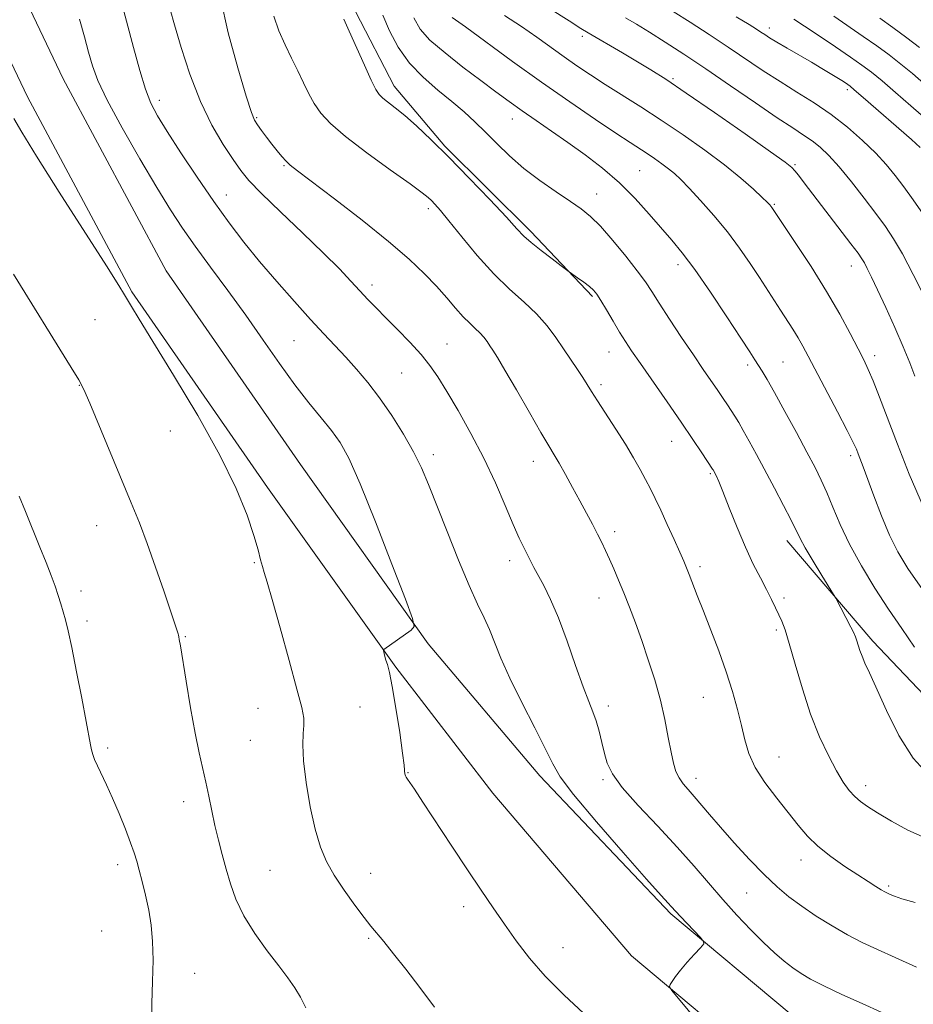
# Model space of a CAD drawing. Extents: x 2154800 to 2157700, y 284800 to 287700.
# Drawn here: x 2157085 to 2157291, y 286704 to 286931 of the extents above; entities that cross this region are included whole.
import ezdxf

# ---------------------------------------------------------------- set-up
doc = ezdxf.new("R2010")
doc.units = 0
doc.header["$MEASUREMENT"] = 0
for name, color, linetype, lineweight in [('BREAKLINE DTM HARD', 7, 'Continuous', 0), ('CONTOUR INDEX', 41, 'Continuous', 13), ('CONTOUR INTERMEDIATE', 44, 'Continuous', 0), ('SPOT ELEVATION DTM', 2, 'Continuous', 13)]:
    doc.layers.add(name, color=color, linetype=linetype, lineweight=lineweight)

msp = doc.modelspace()

# ---------------------------------------------------------------- linework, layer by layer
at = {"layer": 'BREAKLINE DTM HARD'}
for points in [[(2157018.43, 287127.36, 1094.92), (2157038.08, 287070.78, 1094.35), (2157051.83, 287027.97, 1094.67), (2157065.17, 286986.4, 1095.1), (2157079.91, 286949.17, 1094.31), (2157095.23, 286917.1, 1093.41), (2157118.9, 286872.93, 1093.82), (2157149.8, 286828.41, 1093.59), (2157179.23, 286787.17, 1091.83), (2157204.85, 286756.84, 1090.63), (2157235.03, 286725.1, 1090.24), (2157262.66, 286702.01, 1089.4), (2157285.01, 286693.11, 1089.24), (2157305.05, 286689.56, 1089.13), (2157360.75, 286691.04, 1088.64), (2157408.6, 286693.7, 1086.05)], [(2157009.74, 287124.34, 1094.92), (2157029.35, 287067.86, 1094.35), (2157043.07, 287025.16, 1094.67), (2157056.5, 286983.3, 1095.1), (2157071.47, 286945.49, 1094.31), (2157087.02, 286912.94, 1093.41), (2157111.04, 286868.12, 1093.82), (2157142.28, 286823.11, 1093.59), (2157171.75, 286781.82, 1091.83), (2157194.04, 286752.9, 1090.63), (2157225.99, 286715.46, 1090.24), (2157255.82, 286690.53, 1089.4), (2157281.38, 286680.35, 1089.24), (2157304.19, 286676.31, 1089.13), (2157361.24, 286679.05, 1088.64), (2157409.27, 286681.72, 1086.05)], [(2157157.81, 286961.48, 1081.35), (2157162.58, 286932.43, 1081.57), (2157171.39, 286915.37, 1081.39), (2157183.05, 286901.64, 1081.8), (2157202.81, 286881.99, 1081.64), (2157216.96, 286867.04, 1082.23)], [(2157500, 286793.878, 1081.832), (2157492.73, 286793.87, 1081.43), (2157458.31, 286789.67, 1080.3), (2157389.48, 286778.18, 1079.07), (2157329.11, 286768.2, 1078.75), (2157318.42, 286763.16, 1078.66), (2157305.01, 286763.05, 1078.01), (2157281.49, 286787.83, 1079.54), (2157261.7, 286810.99, 1080.59)]]:
    msp.add_polyline3d(points, dxfattribs=at)
at = {"layer": 'CONTOUR INDEX', "flags": 128}
for points, elevation in [([(2157243.056, 286698.1), (2157236.748, 286705.652), (2157235.187, 286707.562), (2157234.692, 286708.4), (2157234.839, 286708.884), (2157235.289, 286709.615), (2157236.05, 286710.722), (2157237.218, 286712.218), (2157238.802, 286714.048), (2157240.481, 286715.8901), (2157241.848, 286717.355), (2157242.5639, 286718.206), (2157242.557, 286718.803), (2157241.818, 286719.66), (2157237.23, 286724.492), (2157235.114, 286726.82), (2157234.392, 286727.592), (2157232.755, 286729.383), (2157229.427, 286733.106), (2157224.041, 286739.211), (2157217.886, 286746.3091), (2157212.662, 286752.552), (2157209.576, 286756.659), (2157207.849, 286759.619), (2157206.208, 286762.992), (2157203.708, 286767.897), (2157200.72, 286773.694), (2157197.945, 286779.304), (2157195.912, 286783.88), (2157193.278, 286790.477), (2157192.046, 286793.191), (2157190.5599, 286796.316), (2157188.632, 286800.598), (2157186.18, 286806.457), (2157183.535, 286813.024), (2157179.26, 286823.835), (2157177.634, 286827.651), (2157175.8229, 286831.319), (2157173.51, 286835.406), (2157170.829, 286839.694), (2157168.0301, 286843.766), (2157165.319, 286847.303), (2157162.73, 286850.361), (2157160.254, 286853.093), (2157155.235, 286858.464), (2157152.153, 286861.792), (2157148.422, 286865.898), (2157144.351, 286870.485), (2157140.368, 286875.121), (2157136.778, 286879.518), (2157133.388, 286883.96), (2157129.879, 286888.868), (2157126.07, 286894.458), (2157122.332, 286900.108), (2157119.178, 286904.987), (2157116.963, 286908.562), (2157115.435, 286911.487), (2157114.189, 286914.714), (2157112.885, 286918.997), (2157111.439, 286924.293), (2157109.832, 286930.363), (2157106.421, 286943.172)], 1090), ([(2157294.16, 286757.215), (2157290.7371, 286760.896), (2157287.473, 286766.116), (2157284.582, 286771.904), (2157280.675, 286780.558), (2157279.653, 286782.792), (2157278.991, 286784.334), (2157278.505, 286785.678), (2157277.8069, 286787.916), (2157277.496, 286788.779), (2157277.075, 286789.721), (2157276.413, 286791.048), (2157272.975, 286797.663), (2157272.447, 286798.569), (2157269.775, 286802.886), (2157267.739, 286806.213), (2157265.929, 286809.262), (2157264.728, 286811.449), (2157262.67, 286815.6201), (2157260.944, 286818.974), (2157258.8269, 286822.996), (2157254.703, 286830.731), (2157253.043, 286833.8), (2157251.685, 286836.252), (2157250.617, 286838.092), (2157249.739, 286839.52), (2157248.056, 286842.113), (2157247.051, 286843.621), (2157245.837, 286845.405), (2157242.483, 286850.258), (2157240.197, 286853.6179), (2157237.494, 286857.662), (2157234.732, 286861.853), (2157232.356, 286865.513), (2157230.637, 286868.2051), (2157229.15, 286870.4429), (2157227.297, 286872.9781), (2157224.674, 286876.313), (2157221.656, 286879.961), (2157218.815, 286883.187), (2157216.53, 286885.472), (2157214.423, 286887.184), (2157211.9279, 286888.905), (2157208.653, 286891.093), (2157204.911, 286893.69), (2157201.191, 286896.512), (2157197.881, 286899.386), (2157194.976, 286902.1899), (2157192.37, 286904.816), (2157189.934, 286907.205), (2157187.443, 286909.495), (2157184.649, 286911.872), (2157181.412, 286914.5), (2157178.019, 286917.439), (2157174.868, 286920.724), (2157172.279, 286924.344), (2157170.267, 286928.102), (2157168.767, 286931.755)], 1080), ([(2157293.327, 286866.991), (2157290.747, 286872.14), (2157288.287, 286876.826), (2157286.246, 286880.345), (2157284.3549, 286883.176), (2157282.198, 286886.0929), (2157279.502, 286889.639), (2157276.539, 286893.432), (2157273.723, 286896.864), (2157271.362, 286899.469), (2157269.359, 286901.37), (2157267.509, 286902.836), (2157265.56, 286904.167), (2157263.049, 286905.788), (2157259.461, 286908.155), (2157254.503, 286911.542), (2157248.761, 286915.505), (2157243.0431, 286919.419), (2157238.011, 286922.778), (2157233.736, 286925.5469), (2157230.142, 286927.806), (2157227.141, 286929.641), (2157224.592, 286931.141)], 1070), ([(2157292.229, 286924.32), (2157289.284, 286926.53), (2157286.042, 286928.905), (2157283.083, 286931.036)], 1060)]:
    msp.add_lwpolyline(points, dxfattribs=dict(at, elevation=elevation))
at = {"layer": 'CONTOUR INTERMEDIATE', "flags": 128}
for points, elevation in [([(2157291.492, 286712.871), (2157286.615, 286715.066), (2157282.539, 286716.913), (2157279.038, 286718.574), (2157275.661, 286720.328), (2157272.08, 286722.379), (2157268.465, 286724.62), (2157265.108, 286726.865), (2157262.189, 286729.018), (2157259.446, 286731.329), (2157256.502, 286734.139), (2157253.119, 286737.639), (2157249.609, 286741.445), (2157246.421, 286745.025), (2157243.896, 286747.961), (2157240.365, 286752.144), (2157239, 286753.682), (2157237.836, 286755.046), (2157236.897, 286756.385), (2157236.185, 286757.868), (2157235.609, 286759.747), (2157235.057, 286762.297), (2157234.422, 286765.703), (2157233.625, 286769.787), (2157232.596, 286774.283), (2157231.296, 286778.936), (2157229.822, 286783.553), (2157228.304, 286787.955), (2157226.85, 286791.994), (2157225.483, 286795.652), (2157224.203, 286798.94), (2157223.01, 286801.871), (2157221.912, 286804.454), (2157220.914, 286806.7), (2157220.005, 286808.653), (2157219.1051, 286810.497), (2157218.116, 286812.45), (2157216.956, 286814.693), (2157215.614, 286817.247), (2157214.092, 286820.097), (2157212.4259, 286823.168), (2157210.777, 286826.158), (2157209.338, 286828.706), (2157208.186, 286830.664), (2157206.951, 286832.721), (2157205.146, 286835.777), (2157202.484, 286840.371), (2157199.479, 286845.582), (2157196.8429, 286850.129), (2157195.109, 286853.0531), (2157194.086, 286854.698), (2157193.405, 286855.728), (2157192.7471, 286856.698), (2157192.0029, 286857.696), (2157191.116, 286858.697), (2157190.035, 286859.711), (2157188.745, 286860.883), (2157187.237, 286862.391), (2157185.496, 286864.367), (2157183.483, 286866.742), (2157181.15, 286869.403), (2157178.391, 286872.2981), (2157174.844, 286875.641), (2157170.087, 286879.712), (2157163.994, 286884.5831), (2157157.627, 286889.502), (2157149.132, 286895.94), (2157147.487, 286897.233), (2157146.537, 286898.125), (2157145.559, 286899.212), (2157144.447, 286900.557), (2157143.245, 286902.085), (2157142.013, 286903.703), (2157140.867, 286905.241), (2157139.941, 286906.508), (2157139.274, 286907.549), (2157138.543, 286909.35), (2157137.333, 286913.1309), (2157135.403, 286919.635), (2157133.215, 286927.698), (2157131.401, 286935.6769)], 1086), ([(2157283.39, 286702.514), (2157279.015, 286704.484), (2157274.35, 286706.613), (2157270.204, 286708.571), (2157267.166, 286710.124), (2157264.958, 286711.428), (2157263.082, 286712.731), (2157261.11, 286714.263), (2157258.886, 286716.163), (2157256.3211, 286718.546), (2157253.373, 286721.481), (2157250.183, 286724.838), (2157246.939, 286728.441), (2157240.365, 286736.127), (2157236.488, 286740.484), (2157231.986, 286745.276), (2157227.49, 286750.039), (2157223.818, 286754.1849), (2157221.561, 286757.307), (2157220.39, 286759.743), (2157219.747, 286762.015), (2157219.164, 286764.5129), (2157218.539, 286767.092), (2157217.86, 286769.48), (2157217.094, 286771.572), (2157216.127, 286773.943), (2157214.822, 286777.341), (2157213.104, 286782.215), (2157211.138, 286787.835), (2157209.149, 286793.17), (2157207.333, 286797.407), (2157205.765, 286800.585), (2157203.52, 286804.777), (2157201.188, 286809.343), (2157200.1411, 286811.524), (2157198.75, 286814.652), (2157196.92, 286818.976), (2157194.658, 286824.195), (2157192, 286829.866), (2157189.0341, 286835.55), (2157186.065, 286840.8189), (2157183.453, 286845.246), (2157181.415, 286848.573), (2157179.618, 286851.206), (2157177.587, 286853.719), (2157174.998, 286856.532), (2157172.137, 286859.461), (2157169.437, 286862.168), (2157167.218, 286864.416), (2157165.327, 286866.383), (2157163.495, 286868.344), (2157161.431, 286870.58), (2157158.767, 286873.382), (2157155.115, 286877.044), (2157150.325, 286881.661), (2157145.218, 286886.53), (2157140.855, 286890.749), (2157137.98, 286893.712), (2157136.079, 286896.007), (2157134.322, 286898.516), (2157132.072, 286901.966), (2157129.46, 286906.451), (2157126.807, 286911.91), (2157124.3999, 286918.132), (2157122.377, 286924.317), (2157120.84, 286929.515), (2157119.8409, 286933.039)], 1088), ([(2157291.1, 286848.744), (2157289.965, 286851.796), (2157288.478, 286855.47), (2157286.5421, 286859.8981), (2157284.441, 286864.513), (2157282.5481, 286868.575), (2157281.153, 286871.52), (2157280.1949, 286873.48), (2157279.528, 286874.762), (2157278.952, 286875.7301), (2157278.069, 286876.977), (2157276.425, 286879.152), (2157265.674, 286893.213), (2157264.346, 286894.926), (2157263.5171, 286895.965), (2157262.811, 286896.717), (2157261.304, 286897.901), (2157257.934, 286900.315), (2157252.105, 286904.419), (2157245.072, 286909.33), (2157238.555, 286913.822), (2157233.829, 286916.989), (2157230.396, 286919.173), (2157227.311, 286921.034), (2157223.892, 286923.059), (2157215.979, 286927.689), (2157214.314, 286928.689), (2157211.605, 286930.385), (2157207.137, 286933.22)], 1072), ([(2157293.065, 286885.944), (2157290.758, 286889.266), (2157288.579, 286892.239), (2157286.585, 286894.872), (2157284.539, 286897.371), (2157282.129, 286899.991), (2157279.126, 286902.905), (2157275.639, 286905.954), (2157271.86, 286908.897), (2157267.96, 286911.557), (2157264.026, 286914.022), (2157260.123, 286916.443), (2157256.279, 286918.95), (2157248.236, 286924.367), (2157243.814, 286927.27), (2157239.441, 286930.079), (2157235.551, 286932.531)], 1068), ([(2157214.935, 286702.279), (2157210.493, 286706.458), (2157206.137, 286710.797), (2157202.496, 286714.97), (2157199.474, 286718.943), (2157196.789, 286722.759), (2157194.172, 286726.515), (2157191.394, 286730.54), (2157188.237, 286735.219), (2157184.618, 286740.708), (2157178, 286750.84), (2157176.0531, 286753.762), (2157174.438, 286756.086), (2157174.138, 286756.542), (2157173.974, 286756.85), (2157173.886, 286757.084), (2157173.828, 286757.309), (2157173.793, 286757.538), (2157173.784, 286757.775), (2157173.7831, 286758.151), (2157173.674, 286759.32), (2157173.321, 286762.068), (2157172.642, 286766.7991), (2157171.783, 286772.403), (2157170.946, 286777.388), (2157170.293, 286780.624), (2157169.82, 286782.423), (2157169.483, 286783.458), (2157169.242, 286784.279), (2157169.078, 286784.956), (2157168.93, 286785.702), (2157168.942, 286785.82), (2157169.025, 286785.894), (2157175.261, 286790.348), (2157175.963, 286791.15), (2157175.6221, 286793.007), (2157173.945, 286797.509), (2157170.846, 286805.552), (2157167.057, 286815.242), (2157163.519, 286823.99), (2157160.917, 286829.855), (2157158.926, 286833.497), (2157156.966, 286836.226), (2157154.569, 286839.156), (2157151.716, 286842.621), (2157148.496, 286846.758), (2157144.992, 286851.635), (2157141.238, 286857.0499), (2157137.2629, 286862.731), (2157133.141, 286868.405), (2157129.146, 286873.791), (2157125.597, 286878.606), (2157122.666, 286882.763), (2157119.918, 286886.963), (2157116.766, 286892.102), (2157112.859, 286898.709), (2157108.785, 286905.833), (2157105.3689, 286912.157), (2157103.205, 286916.734), (2157101.9691, 286920.105), (2157101.105, 286923.181), (2157100.148, 286926.719), (2157098.998, 286930.841)], 1092), ([(2157291.186, 286727.736), (2157288.155, 286728.594), (2157286.435, 286729.183), (2157285.496, 286729.579), (2157284.861, 286729.871), (2157284.245, 286730.185), (2157283.415, 286730.66), (2157282.162, 286731.419), (2157280.382, 286732.535), (2157277.995, 286734.066), (2157275.013, 286736.03), (2157271.806, 286738.287), (2157268.833, 286740.657), (2157266.408, 286743.025), (2157264.267, 286745.535), (2157259.353, 286751.7301), (2157256.66, 286755.307), (2157254.409, 286758.8109), (2157252.944, 286762.025), (2157252.026, 286765.133), (2157251.274, 286768.42), (2157250.364, 286772.116), (2157249.2, 286776.242), (2157247.747, 286780.765), (2157246.014, 286785.591), (2157244.185, 286790.376), (2157242.488, 286794.714), (2157241.1049, 286798.2811), (2157239.233, 286803.16), (2157238.619, 286804.706), (2157237.982, 286806.207), (2157237.079, 286808.246), (2157235.753, 286811.202), (2157234.196, 286814.645), (2157232.685, 286817.939), (2157231.423, 286820.613), (2157230.322, 286822.846), (2157229.218, 286824.98), (2157227.96, 286827.314), (2157226.446, 286829.981), (2157224.584, 286833.072), (2157222.362, 286836.5759), (2157218.131, 286843.081), (2157216.765, 286845.227), (2157215.761, 286846.839), (2157214.77, 286848.4), (2157213.5181, 286850.297), (2157210.3539, 286855.008), (2157208.572, 286857.634), (2157206.556, 286860.337), (2157204.151, 286863.051), (2157201.247, 286865.768), (2157197.915, 286868.734), (2157194.271, 286872.256), (2157190.482, 286876.4609), (2157186.9139, 286880.767), (2157183.986, 286884.413), (2157181.995, 286886.833), (2157180.75, 286888.256), (2157179.941, 286889.103), (2157179.183, 286889.817), (2157177.795, 286890.918), (2157175.0251, 286892.943), (2157170.46, 286896.2041), (2157165.065, 286900.114), (2157160.147, 286903.86), (2157156.705, 286906.828), (2157154.507, 286909.205), (2157153.014, 286911.38), (2157151.754, 286913.676), (2157150.538, 286916.175), (2157149.243, 286918.892), (2157147.791, 286921.833), (2157146.285, 286924.943), (2157144.869, 286928.157), (2157143.672, 286931.46)], 1084), ([(2157293.478, 286742.578), (2157289.553, 286744.395), (2157285.7791, 286746.445), (2157282.581, 286748.332), (2157280.257, 286749.773), (2157278.605, 286750.934), (2157277.296, 286752.093), (2157276.039, 286753.516), (2157274.682, 286755.426), (2157273.108, 286758.035), (2157271.246, 286761.5121), (2157269.211, 286765.858), (2157267.166, 286771.03), (2157265.26, 286776.8461), (2157263.593, 286782.562), (2157262.253, 286787.295), (2157261.282, 286790.426), (2157260.547, 286792.392), (2157259.869, 286793.892), (2157259.0919, 286795.517), (2157258.148, 286797.43), (2157256.994, 286799.683), (2157255.597, 286802.346), (2157253.981, 286805.542), (2157252.18, 286809.413), (2157250.266, 286813.937), (2157248.45, 286818.465), (2157246.979, 286822.186), (2157246.029, 286824.5079), (2157245.493, 286825.711), (2157244.726, 286827.168), (2157244.602, 286827.3749), (2157242.125, 286831.146), (2157240.086, 286834.197), (2157237.401, 286838.139), (2157234.171, 286842.798), (2157227.998, 286851.634), (2157225.987, 286854.556), (2157224.548, 286856.74), (2157223.242, 286858.848), (2157221.749, 286861.352), (2157220.2161, 286863.947), (2157218.906, 286866.135), (2157217.985, 286867.57), (2157217.223, 286868.497), (2157216.294, 286869.3159), (2157214.987, 286870.316), (2157213.557, 286871.359), (2157211.659, 286872.717), (2157209.795, 286874.1079), (2157207.708, 286875.684), (2157205.185, 286877.624), (2157202.892, 286879.464), (2157201.237, 286880.946), (2157199.62, 286882.625), (2157197.182, 286885.261), (2157193.347, 286889.3401), (2157188.661, 286894.239), (2157183.948, 286899.064), (2157179.882, 286903.086), (2157176.529, 286906.249), (2157173.807, 286908.668), (2157171.637, 286910.458), (2157168.762, 286912.68), (2157167.921, 286913.459), (2157167.147, 286914.614), (2157166.093, 286916.748), (2157164.532, 286920.204), (2157161.052, 286928.035), (2157159.7929, 286930.815)], 1082), ([(2157291.08, 286786.431), (2157288.111, 286790.745), (2157285.099, 286795.146), (2157281.931, 286800.02), (2157278.827, 286805.14), (2157276.09, 286810.126), (2157273.94, 286814.654), (2157272.273, 286818.626), (2157270.901, 286822.003), (2157269.625, 286824.859), (2157268.19, 286827.721), (2157266.327, 286831.23), (2157263.894, 286835.764), (2157261.252, 286840.651), (2157258.889, 286844.953), (2157257.174, 286847.967), (2157256.004, 286849.918), (2157254.3669, 286852.503), (2157253.188, 286854.3299), (2157251.132, 286857.4809), (2157247.9179, 286862.359), (2157244.116, 286868.034), (2157240.504, 286873.245), (2157237.648, 286877.073), (2157235.268, 286879.972), (2157230.048, 286885.995), (2157226.791, 286889.59), (2157223.172, 286893.199), (2157219.284, 286896.554), (2157215.278, 286899.628), (2157211.322, 286902.456), (2157207.562, 286905.07), (2157204.049, 286907.492), (2157200.81, 286909.746), (2157197.808, 286911.889), (2157194.75, 286914.132), (2157191.275, 286916.721), (2157187.204, 286919.791), (2157183.077, 286923.0279), (2157179.616, 286926.007), (2157177.335, 286928.508), (2157175.919, 286931.123)], 1078), ([(2157292.87, 286799.674), (2157289.545, 286804.483), (2157287.198, 286808.3439), (2157285.297, 286812.183), (2157283.433, 286816.642), (2157281.679, 286821.233), (2157279.214, 286827.931), (2157278.102, 286830.864), (2157277.68, 286831.928), (2157276.963, 286833.5), (2157275.589, 286836.245), (2157273.3631, 286840.528), (2157266.6171, 286853.357), (2157265.384, 286855.662), (2157264.284, 286857.574), (2157263.036, 286859.571), (2157260.198, 286863.92), (2157255.383, 286871.422), (2157253.279, 286874.626), (2157250.826, 286878.166), (2157248.014, 286881.903), (2157244.902, 286885.66), (2157241.827, 286889.128), (2157239.198, 286891.9609), (2157237.289, 286893.931), (2157235.851, 286895.289), (2157234.503, 286896.4049), (2157232.951, 286897.571), (2157231.248, 286898.778), (2157229.53, 286899.9359), (2157225.63, 286902.4549), (2157222.378, 286904.589), (2157217.649, 286907.7581), (2157211.769, 286911.778), (2157205.247, 286916.342), (2157198.625, 286921.098), (2157187.777, 286929.024), (2157184.739, 286931.211)], 1076), ([(2157293.13, 286818.648), (2157289.823, 286826.196), (2157287.114, 286833.0931), (2157282.984, 286843.933), (2157281.526, 286847.657), (2157280.413, 286850.281), (2157279.376, 286852.458), (2157278.089, 286854.99), (2157276.278, 286858.512), (2157273.87, 286862.991), (2157270.8441, 286868.228), (2157267.295, 286873.91), (2157263.786, 286879.272), (2157258.244, 286887.546), (2157258.047, 286887.807), (2157257.778, 286888.118), (2157257.196, 286888.703), (2157256.015, 286889.832), (2157253.997, 286891.704), (2157251.107, 286894.243), (2157247.355, 286897.2989), (2157242.819, 286900.709), (2157237.8389, 286904.234), (2157232.819, 286907.622), (2157228.103, 286910.669), (2157219.932, 286915.801), (2157216.524, 286918.0031), (2157213.423, 286920.087), (2157210.446, 286922.164), (2157204.198, 286926.634), (2157200.652, 286929.098), (2157196.777, 286931.682)], 1074), ([(2157292.369, 286901.3), (2157290.337, 286903.109), (2157279.271, 286912.791), (2157277.198, 286914.584), (2157276.229, 286915.389), (2157275.731, 286915.753), (2157275.16, 286916.139), (2157274.346, 286916.671), (2157273.211, 286917.389), (2157271.688, 286918.326), (2157269.744, 286919.494), (2157267.357, 286920.899), (2157261.7769, 286924.129), (2157259.387, 286925.528), (2157257.726, 286926.539), (2157256.608, 286927.26), (2157255.721, 286927.851), (2157254.707, 286928.51), (2157253.0069, 286929.561), (2157250.016, 286931.361)], 1066), ([(2157296.754, 286905.216), (2157290.238, 286910.914), (2157286.709, 286913.9769), (2157283.591, 286916.634), (2157281.158, 286918.612), (2157278.951, 286920.263), (2157276.328, 286922.093), (2157272.876, 286924.441), (2157269.099, 286926.979), (2157265.734, 286929.215), (2157263.296, 286930.798)], 1064), ([(2157293.179, 286916.052), (2157290.58, 286918.277), (2157287.91, 286920.477), (2157285.205, 286922.582), (2157282.371, 286924.6689), (2157279.281, 286926.85), (2157272.514, 286931.507)], 1062), ([(2157180.6309, 286703.664), (2157177.2979, 286708.2), (2157174.089, 286712.377), (2157171.249, 286715.967), (2157168.982, 286718.754), (2157166.043, 286722.274), (2157164.473, 286724.256), (2157162.319, 286727.116), (2157159.872, 286730.539), (2157157.582, 286734.003), (2157155.792, 286737.18), (2157154.405, 286740.496), (2157153.215, 286744.5691), (2157152.079, 286749.751), (2157151.115, 286755.33), (2157150.502, 286760.333), (2157150.348, 286764.016), (2157150.475, 286766.571), (2157150.632, 286768.422), (2157150.577, 286770.097), (2157150.104, 286772.5361), (2157149.014, 286776.782), (2157147.229, 286783.38), (2157145.158, 286790.89), (2157143.3291, 286797.378), (2157142.143, 286801.41), (2157141.472, 286803.576), (2157141.06, 286804.965), (2157140.6601, 286806.547), (2157140.07, 286808.806), (2157139.1, 286812.101), (2157137.533, 286816.748), (2157135.047, 286822.885), (2157131.294, 286830.605), (2157126.183, 286839.7241), (2157120.641, 286848.945), (2157115.854, 286856.698), (2157112.717, 286861.811), (2157110.969, 286864.727), (2157109.375, 286867.452), (2157108.056, 286869.566), (2157105.178, 286874.094), (2157094.3609, 286891.065), (2157089.13, 286899.33), (2157085.733, 286904.804), (2157083.892, 286907.944)], 1094), ([(2157151.034, 286703.537), (2157149.804, 286705.958), (2157148.503, 286708.129), (2157146.936, 286710.392), (2157144.8711, 286713.143), (2157142.201, 286716.644), (2157139.331, 286720.623), (2157136.788, 286724.674), (2157134.968, 286728.474), (2157133.717, 286732.032), (2157132.75, 286735.439), (2157131.831, 286738.779), (2157130.945, 286742.097), (2157130.131, 286745.435), (2157129.411, 286748.811), (2157128.743, 286752.162), (2157128.068, 286755.405), (2157126.508, 286762.131), (2157125.571, 286766.682), (2157124.5311, 286772.496), (2157123.52, 286778.589), (2157122.2, 286786.747), (2157121.946, 286788.2341), (2157121.828, 286788.84), (2157121.75, 286789.186), (2157121.663, 286789.496), (2157118.373, 286799.3599), (2157116.52, 286804.811), (2157114.588, 286810.265), (2157112.767, 286815.052), (2157110.895, 286819.655), (2157101.355, 286842.504), (2157099.989, 286845.635), (2157098.834, 286847.855), (2157097.103, 286850.712), (2157083.848, 286872.147)], 1096), ([(2157115.651, 286699.784), (2157115.639, 286704.527), (2157115.81, 286709.613), (2157115.935, 286714.494), (2157115.825, 286718.753), (2157115.474, 286722.5051), (2157114.916, 286725.997), (2157114.2, 286729.395), (2157113.432, 286732.539), (2157112.732, 286735.187), (2157112.165, 286737.234), (2157111.576, 286739.126), (2157110.754, 286741.446), (2157109.558, 286744.5879), (2157108.114, 286748.2), (2157106.617, 286751.738), (2157105.237, 286754.758), (2157103.124, 286759.138), (2157102.481, 286760.61), (2157102.063, 286761.779), (2157101.782, 286762.818), (2157101.541, 286763.993), (2157100.551, 286769.379), (2157099.539, 286774.685), (2157098.342, 286780.804), (2157097.221, 286786.324), (2157096.375, 286790.184), (2157095.751, 286792.712), (2157095.233, 286794.583), (2157094.712, 286796.379), (2157094.12, 286798.299), (2157093.394, 286800.447), (2157092.478, 286802.93), (2157091.33, 286805.872), (2157089.914, 286809.402), (2157086.555, 286817.65), (2157085.121, 286821.134)], 1098)]:
    msp.add_lwpolyline(points, dxfattribs=dict(at, elevation=elevation))
at = {"layer": 'SPOT ELEVATION DTM'}
for p in [(2157257.63, 286928.74, 1065.49), (2157214.63, 286926.85, 1072.39), (2157235.51, 286917.13, 1071.79), (2157275.62, 286914.58, 1066.37), (2157117.35, 286912.17, 1089.47), (2157139.78, 286908.13, 1085.82), (2157198.55, 286907.83, 1078.71), (2157146.06, 286897.09, 1086.14), (2157227.82, 286895.94, 1077.04), (2157263.55, 286897.32, 1071.82), (2157132.79, 286890.36, 1089.26), (2157217.93, 286890.62, 1079.29), (2157179.2, 286887.26, 1084.37), (2157258.8, 286888.25, 1073.85), (2157236.67, 286874.34, 1078.5), (2157276.55, 286874.06, 1072.68), (2157166.28, 286869.7, 1087.53), (2157102.56, 286861.71, 1094.9), (2157148.32, 286856.86, 1090.95), (2157183.49, 286856.15, 1087.17), (2157220.77, 286854.27, 1082.79), (2157281.86, 286853.46, 1073.51), (2157252.67, 286851.29, 1078.38), (2157260.84, 286851.98, 1077.05), (2157173.11, 286849.48, 1088.95), (2157098.96, 286846.65, 1096.06), (2157218.98, 286846.77, 1083.63), (2157119.93, 286836.11, 1094.66), (2157235.23, 286833.75, 1082.79), (2157180.35, 286830.66, 1089.52), (2157276.39, 286830.44, 1076.38), (2157203.37, 286829.13, 1086.65), (2157244.1, 286826.35, 1082.18), (2157102.96, 286814.36, 1096.85), (2157222.13, 286812.99, 1085.54), (2157139.22, 286805.85, 1094.13), (2157197.94, 286806.3, 1088.52), (2157241.72, 286804.98, 1083.62), (2157099.38, 286799.38, 1097.58), (2157218.51, 286797.74, 1086.75), (2157261.05, 286797.71, 1081.62), (2157100.72, 286792.48, 1097.63), (2157259.29, 286790.36, 1082.29), (2157123.34, 286788.83, 1095.88), (2157242.48, 286774.94, 1084.89), (2157140.08, 286772.4, 1094.72), (2157163.5, 286772.65, 1093.06), (2157220.65, 286772.92, 1087.46), (2157138.29, 286764.99, 1094.95), (2157105.51, 286763.22, 1097.7), (2157259.9, 286761.16, 1083.19), (2157174.58, 286757.59, 1091.93), (2157219.38, 286755.97, 1088.26), (2157240.77, 286756.26, 1085.44), (2157279.83, 286754.63, 1081.46), (2157122.96, 286750.91, 1096.54), (2157264.95, 286737.48, 1084.6), (2157107.78, 286736.47, 1098.46), (2157142.81, 286735.15, 1095.01), (2157166, 286734.43, 1093.32), (2157285.12, 286731.57, 1083.74), (2157252.49, 286729.93, 1086.9), (2157187.38, 286726.78, 1092.49), (2157104.11, 286721.21, 1098.86), (2157165.48, 286719.51, 1094.18), (2157210.21, 286717.36, 1091.29), (2157125.46, 286711.47, 1097.36)]:
    msp.add_point(p, dxfattribs=at)

doc.saveas('drawing.dxf')
